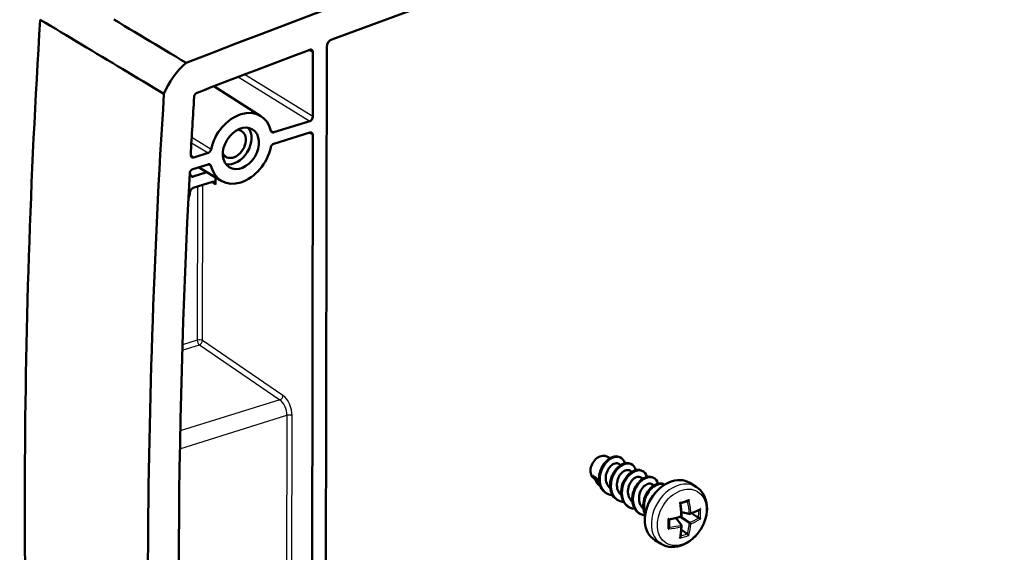
# Model space of a CAD drawing. Units: millimetres. Extents: x 1 to 593, y 1 to 419.
# Drawn here: x 95 to 134, y 309 to 330 of the extents above; entities that cross this region are included whole.
import ezdxf

# ---------------------------------------------------------------- set-up
doc = ezdxf.new("R2010")
doc.units = ezdxf.units.MM
doc.layers.add('Sichtbar (ISO)', color=7, linetype='Continuous', lineweight=50)
doc.layers.add('Sichtbar schmal (ISO)', color=1, linetype='Continuous', lineweight=25)

msp = doc.modelspace()

# ---------------------------------------------------------------- linework, layer by layer
at = {"layer": 'Sichtbar (ISO)'}
for p, q in [((111.82891782, 330.573133), (107.6006194, 329.0027133)), ((106.86220118, 328.50075133), (106.85783121, 325.95304687)), ((107.34369887, 291.36962129), (107.4077606, 328.71780062)), ((104.80678051, 325.97440248), (102.94021812, 327.15229086)), ((106.73574736, 325.78004679), (105.31470436, 325.3339558)), ((105.3139339, 324.88477766), (106.73497691, 325.33086865)), ((106.8565985, 325.23437211), (106.80389929, 294.51057728)), ((102.71381878, 324.51749097), (102.15040787, 324.34062614)), ((102.11102114, 323.87932566), (102.71304833, 324.06831284)), ((102.13176849, 323.58450784), (102.67267769, 323.75430898)), ((103.23832973, 323.41721988), (102.34148968, 323.95167389)), ((102.89127611, 323.37399468), (102.13099329, 323.13532821)), ((103.01336731, 323.55128177), (103.0128977, 323.27749813)), ((118.5892772, 312.45282063), (118.49418262, 312.51114699)), ((119.0381843, 312.47076179), (119.00902815, 312.48864475)), ((119.02661943, 312.18457628), (118.94653624, 312.2336954)), ((119.47552653, 312.20251744), (119.44637038, 312.2204004)), ((119.46396167, 311.91633193), (119.38387847, 311.96545105)), ((119.9013039, 311.64808759), (119.82122071, 311.6972067)), ((119.91286876, 311.9342731), (119.88371262, 311.95215606)), ((120.350211, 311.66602875), (120.32105485, 311.68391171)), ((117.99214758, 311.64595541), (117.97134305, 311.65871589)), ((118.21488146, 311.35371512), (118.20876014, 311.35746964)), ((120.33864613, 311.37984324), (120.25856294, 311.42896236)), ((120.76392884, 311.41227446), (120.75839708, 311.41566736)), ((122.00242127, 311.32718507), (121.75367171, 311.47975588)), ((118.47259606, 311.05799296), (118.44343992, 311.07587592)), ((118.9099383, 310.78974861), (118.88078215, 310.80763157)), ((119.34728053, 310.52150427), (119.31812438, 310.53938723)), ((119.78462277, 310.25325992), (119.75546662, 310.27114288)), ((121.7332405, 309.91026184), (121.3814608, 310.13849902)), ((121.73382408, 310.2504919), (121.42234661, 310.31662797)), ((122.09944121, 310.10282375), (121.82626733, 310.28006091)), ((121.42557088, 309.8136788), (121.20590674, 310.09401676)), ((121.65178337, 309.46846599), (121.41878926, 309.61963423)), ((120.61689642, 309.06824264), (120.36814686, 309.22081346))]:
    msp.add_line(p, q, dxfattribs=at)
at = {"layer": 'Sichtbar (ISO)', "flags": 128}
for points in [[(100.97367456, 326.85107634), (100.76993678, 326.97334257), (100.56619826, 327.09560567), (100.36246638, 327.217864), (100.15872884, 327.34011647), (99.95499655, 327.46236717), (99.75126074, 327.58461215), (99.54752527, 327.70685692), (99.34378488, 327.82909683), (99.14004379, 327.95133502), (98.93630026, 328.07357256), (98.73255446, 328.19580721), (98.52880132, 328.31804063), (98.32504834, 328.4402718), (98.12129883, 328.56249869), (97.91755193, 328.68471971), (97.71379936, 328.80693701), (97.51005188, 328.9291505), (97.30630138, 329.0513601), (97.1025508, 329.17356761), (96.89879969, 329.2957733), (96.69504727, 329.41797764), (96.49128902, 329.54017769), (96.28752812, 329.66237722), (96.08376007, 329.78457325)], [(96.08376007, 329.78457325), (96.28749881, 329.66234791), (96.49123372, 329.54011919), (96.69497252, 329.41789167), (96.8987152, 329.29566537), (97.10245409, 329.17343566), (97.30619694, 329.05120925), (97.50993591, 328.92897949), (97.71367876, 328.80675094), (97.91742178, 328.68452228), (98.1211685, 328.56229495), (98.32491152, 328.44006629), (98.52865841, 328.31783671), (98.7324053, 328.19560713), (98.93615219, 328.07337755), (99.13990313, 327.95114907), (99.3436502, 327.82891939), (99.54740113, 327.70668877), (99.75115242, 327.58446009), (99.95490335, 327.46222947), (100.15865816, 327.34000007), (100.36240944, 327.21776924), (100.5661646, 327.09553749), (100.76991975, 326.97330788), (100.97367456, 326.85107634)], [(98.99226624, 329.7918287), (99.19605662, 329.6696316), (99.39985452, 329.54743348), (99.60365226, 329.42523761), (99.80745075, 329.30304701), (100.01124856, 329.18085862), (100.21504623, 329.05867211), (100.41884673, 328.93649175), (100.62264813, 328.81431049), (100.82645147, 328.69213412), (101.03025744, 328.56995794), (101.23406674, 328.44778151), (101.43788131, 328.32560972), (101.64169866, 328.20343623), (101.84552302, 328.08126418)], [(101.84552302, 328.08126418), (101.64172168, 328.20345757), (101.43792195, 328.32565392), (101.23412221, 328.44784813), (101.0303244, 328.57004295), (100.82652695, 328.69223755), (100.62272949, 328.81443001), (100.41893362, 328.93662544), (100.21513809, 329.05881851), (100.01134451, 329.18101218), (99.80755092, 329.30320586), (99.60375751, 329.42539943), (99.39996603, 329.54759361), (99.19617455, 329.66978565), (98.99238501, 329.79197829)], [(106.86220066, 328.50075228), (106.86193743, 328.509804), (106.86111627, 328.51862063), (106.85974489, 328.52717248), (106.85782709, 328.53542865), (106.85537059, 328.54336371), (106.85237918, 328.55094462), (106.84887602, 328.55811228), (106.84488231, 328.56482839), (106.84041351, 328.57107212), (106.83548508, 328.57682048), (106.83011052, 328.58205632), (106.82431496, 328.58675112), (106.81814092, 328.59086472), (106.81162128, 328.59438604), (106.80477733, 328.59730248), (106.7976342, 328.59960268), (106.79021317, 328.60127833), (106.78255101, 328.60231527), (106.77469997, 328.60270852), (106.76669101, 328.6024528), (106.75855318, 328.60155508), (106.75033682, 328.60001406), (106.74207873, 328.59784127), (106.73380407, 328.59504034)], [(102.27878835, 326.89735998), (102.27152764, 326.89431435), (102.26433585, 326.89081511), (102.25722847, 326.88687142), (102.25022875, 326.88249699), (102.24335415, 326.87770374), (102.23662209, 326.87249926), (102.23005779, 326.86690432), (102.22370774, 326.86095278), (102.21759136, 326.85467), (102.21172611, 326.84807431), (102.20612555, 326.84118281), (102.20080715, 326.83401168), (102.19578448, 326.82658231), (102.19108665, 326.81892953), (102.1867389, 326.81109766), (102.18275288, 326.80310746), (102.17913637, 326.79498281), (102.17589908, 326.78674386), (102.17305655, 326.77841691), (102.17062436, 326.77005393), (102.1686103, 326.76168735), (102.16701827, 326.75333551), (102.16585219, 326.74502106), (102.16511597, 326.73676662)], [(105.19666209, 325.39892778), (105.19846269, 325.39231849), (105.20061603, 325.38595585), (105.20311633, 325.37985306), (105.20595393, 325.37402098), (105.20912305, 325.36847493), (105.21261983, 325.36322868), (105.21643463, 325.35829419), (105.22055199, 325.35369766), (105.22494873, 325.34945962), (105.22961324, 325.34558928), (105.23453781, 325.34209599), (105.23970694, 325.3389856), (105.24510904, 325.33626623), (105.25073639, 325.33394831), (105.25656383, 325.33204), (105.26256428, 325.33055205), (105.26872032, 325.3294865), (105.27502034, 325.32884505), (105.28144885, 325.3286314), (105.28798071, 325.32884729), (105.29458685, 325.32948896), (105.30125374, 325.33055642), (105.30796394, 325.33204635), (105.31470389, 325.33395557)], [(102.71381781, 324.51749058), (102.72055654, 324.51981257), (102.7272611, 324.5225327), (102.73391795, 324.52564459), (102.74051156, 324.52914015), (102.74702839, 324.53301084), (102.753451, 324.53725012), (102.75976387, 324.5418467), (102.76593989, 324.54678351), (102.77194608, 324.552032), (102.77776889, 324.55757934), (102.78339473, 324.56341164), (102.78881197, 324.56951669), (102.79400703, 324.57587952), (102.79896634, 324.58248623), (102.80367243, 324.58931316), (102.80809621, 324.5963244), (102.81223183, 324.60350206), (102.8160696, 324.6108324), (102.81959786, 324.61829571), (102.82280497, 324.62586585), (102.82567535, 324.6335069), (102.82820319, 324.64120203), (102.83038458, 324.64893398), (102.83221175, 324.65668424)], [(105.31393344, 324.88477786), (105.30719665, 324.88245648), (105.30049208, 324.87973635), (105.29383524, 324.87662446), (105.28723969, 324.8731283), (105.28072479, 324.86925821), (105.27430219, 324.86501893), (105.26798738, 324.86042174), (105.26181136, 324.85548493), (105.2558071, 324.85023706), (105.2499843, 324.84468971), (105.24435846, 324.83885741), (105.23894122, 324.83275236), (105.23374616, 324.82638953), (105.22878491, 324.81978221), (105.22408076, 324.81295589), (105.21965698, 324.80594466), (105.21551942, 324.79876638), (105.21168359, 324.79143665), (105.20815338, 324.78397273), (105.20494822, 324.7764032), (105.20207783, 324.76876216), (105.19954806, 324.76106641), (105.1973686, 324.75333508), (105.19554144, 324.74558482)], [(102.02890455, 324.44526833), (102.02866802, 324.43603191), (102.02899516, 324.42699705), (102.02988216, 324.41819252), (102.03132712, 324.40965092), (102.03332236, 324.40140194), (102.03586599, 324.39347603), (102.03893878, 324.385941), (102.04252142, 324.37883254), (102.04659846, 324.37217256), (102.0511564, 324.36598572), (102.05617979, 324.36029392), (102.06164932, 324.35512429), (102.06752053, 324.35052281), (102.07376443, 324.34650285), (102.08035973, 324.34307807), (102.08728322, 324.34025938), (102.0945117, 324.33805875), (102.1020084, 324.33649035), (102.10972303, 324.33556728), (102.11762847, 324.33528958), (102.12569377, 324.33566039), (102.13386664, 324.33667721), (102.14211417, 324.33833399), (102.15040732, 324.34062588)], [(102.11102147, 323.87932611), (102.1033297, 323.87664393), (102.0956835, 323.87344303), (102.08810418, 323.86973545), (102.080615, 323.86553383), (102.0732392, 323.86084976), (102.06600005, 323.85569481), (102.05893047, 323.85009324), (102.05208282, 323.84408397), (102.04547455, 323.83768745), (102.03912698, 323.83092323), (102.03305758, 323.82381283), (102.02728767, 323.81637474), (102.02184053, 323.80863872), (102.01675885, 323.80066208), (102.01205429, 323.79247095), (102.00774432, 323.78409328), (102.00383866, 323.77555247), (102.00035283, 323.76687265), (101.99730434, 323.75809678), (101.99471264, 323.74928449), (101.99258551, 323.74046177), (101.99092883, 323.73165829), (101.98974456, 323.72289608), (101.9890405, 323.71420433)], [(102.8310911, 324.00334127), (102.82928856, 324.00994996), (102.82713522, 324.01631259), (102.82463685, 324.022416), (102.82179926, 324.02824807), (102.8186282, 324.03379352), (102.81513335, 324.03904037), (102.81131856, 324.04397486), (102.80720119, 324.0485714), (102.80280445, 324.05280943), (102.798138, 324.05667916), (102.79321538, 324.06017306), (102.78804625, 324.06328345), (102.78264221, 324.06600221), (102.7770168, 324.06832074), (102.77118742, 324.07022845), (102.76518891, 324.071717), (102.75903287, 324.07278255), (102.75273285, 324.073424), (102.74630433, 324.07363765), (102.73977248, 324.07342176), (102.7331644, 324.07277949), (102.72649751, 324.07171202), (102.71978731, 324.07022209), (102.71304736, 324.06831288)], [(102.01282199, 323.65350056), (102.0144556, 323.64659908), (102.01645938, 323.63994332), (102.01883336, 323.63354934), (102.02156593, 323.62742955), (102.02465132, 323.6216014), (102.02808568, 323.61607867), (102.03185937, 323.61087547), (102.03595306, 323.60602318), (102.04034551, 323.6015419), (102.04502706, 323.5974425), (102.04998609, 323.59373205), (102.05520908, 323.59042128), (102.06068443, 323.58751833), (102.0663986, 323.5850318), (102.07232258, 323.58297825), (102.07843122, 323.58136371), (102.08471097, 323.5801925), (102.09114442, 323.57946556), (102.09771801, 323.57918721), (102.10439885, 323.57935889), (102.11116176, 323.57997912), (102.11798738, 323.58104611), (102.12486216, 323.58255667), (102.13176867, 323.58450746)], [(102.1309924, 323.13532793), (102.12408902, 323.13294463), (102.11721977, 323.13014175), (102.11040208, 323.126928), (102.10365146, 323.12331251), (102.0969834, 323.11930337), (102.09041728, 323.11490986), (102.08396472, 323.11013991), (102.07766837, 323.10502083), (102.0715515, 323.09957598), (102.06563155, 323.09382154), (102.05992015, 323.08777079), (102.05443284, 323.08143823), (102.04918317, 323.07483991), (102.04418279, 323.06798804), (102.03946467, 323.060924), (102.03504242, 323.05367241), (102.03092961, 323.04625359), (102.02713402, 323.03868388), (102.02366729, 323.03098194), (102.02054692, 323.02318535), (102.01778068, 323.0153244), (102.01538025, 323.00741987), (102.01334758, 322.9994895), (102.01168851, 322.99155332)], [(118.44349543, 311.07612656), (118.37690727, 311.12432598), (118.31881485, 311.18342384), (118.26963822, 311.25197962), (118.2295863, 311.32862678), (118.19886722, 311.41199907), (118.17768984, 311.50072995), (118.16626287, 311.59345304), (118.16479486, 311.68880187), (118.17349463, 311.7854099), (118.19257051, 311.88191091), (118.22198497, 311.97657055), (118.26060984, 312.06722418), (118.30725448, 312.15279459), (118.36074592, 312.23226011), (118.41991054, 312.30459946), (118.48357535, 312.36879101), (118.55056713, 312.42381317), (118.61971269, 312.46864447), (118.689839, 312.50226333), (118.75977005, 312.52364806), (118.82766587, 312.532038), (118.89200986, 312.52786787), (118.95188762, 312.51188953), (119.00638482, 312.48485472)], [(118.70739439, 310.98375375), (118.60077574, 311.00592175), (118.50173824, 311.04667473), (118.41270479, 311.10508158), (118.33609831, 311.18021107), (118.27434176, 311.27113197), (118.22985388, 311.37612648), (118.20339034, 311.49125421), (118.19424225, 311.6131719), (118.20167381, 311.73858305), (118.22494985, 311.86419087), (118.26333504, 311.98669867), (118.316094, 312.10280978), (118.38238795, 312.20913048), (118.45945869, 312.30170999), (118.54416104, 312.37891262), (118.6336296, 312.43968607), (118.72499906, 312.48297834), (118.81540405, 312.50773715), (118.90197941, 312.51291026), (118.98185946, 312.49744588), (119.05168516, 312.46100504), (119.10891478, 312.40584428), (119.1525455, 312.334632), (119.18158891, 312.25003185)], [(118.94402581, 312.23050896), (118.91221118, 312.24661352), (118.87696284, 312.25575617), (118.8387693, 312.25741164), (118.79812078, 312.25105455), (118.75613093, 312.2364404), (118.71393676, 312.21408398), (118.67222725, 312.1846197), (118.63169142, 312.14868196), (118.59301825, 312.10690525), (118.55689674, 312.05992397), (118.52401605, 312.00837247), (118.49506485, 311.95288536), (118.47073229, 311.894097), (118.45170736, 311.8326418), (118.43867908, 311.76915419), (118.43237562, 311.70490501), (118.43289782, 311.6412409), (118.43999075, 311.57890281), (118.45339999, 311.51863136), (118.47287092, 311.46116726), (118.49814892, 311.40725123), (118.52897938, 311.35762399), (118.56510791, 311.31302616), (118.60627949, 311.27419862)], [(118.88079292, 310.80768775), (118.81444442, 310.85621641), (118.75652667, 310.91545383), (118.70734442, 310.98404283), (118.66716218, 311.06064576), (118.63624422, 311.14392503), (118.61485474, 311.23254301), (118.6032582, 311.32516204), (118.60171862, 311.42044476), (118.61050038, 311.51705345), (118.62986679, 311.61364812), (118.65950324, 311.7081225), (118.69821832, 311.79871063), (118.74486503, 311.88434428), (118.79829671, 311.96395494), (118.85736667, 312.03647422), (118.92092814, 312.10083362), (118.98783453, 312.15596461), (119.05693875, 312.20079912), (119.12709424, 312.23426842), (119.19705704, 312.25530422), (119.26480464, 312.26340634), (119.32913562, 312.25916045), (119.38909542, 312.24326151), (119.44373005, 312.21640427)], [(119.14481106, 310.71592057), (119.03805735, 310.73783511), (118.9388776, 310.77827756), (118.84975862, 310.83645382), (118.7731874, 310.9115697), (118.71165073, 311.00283053), (118.66754257, 311.10796486), (118.64114137, 311.22314717), (118.63183187, 311.34508656), (118.63899882, 311.47049212), (118.66202697, 311.59607295), (118.70030107, 311.71853816), (118.75320588, 311.83459681), (118.81977584, 311.94066874), (118.89691394, 312.03305911), (118.98164494, 312.11036853), (119.07111203, 312.17141117), (119.16245826, 312.21500114), (119.25282664, 312.23995269), (119.33936022, 312.24508014), (119.41918647, 312.22920465), (119.48871376, 312.19245031), (119.54593654, 312.13723298), (119.58975123, 312.0661302), (119.61905436, 311.98171948)], [(118.03756949, 311.55186349), (118.03299803, 311.56127667), (118.02847121, 311.57060567), (118.02398409, 311.57986235), (118.01953142, 311.58905889), (118.01510822, 311.5982072), (118.01070921, 311.60731939), (118.00632906, 311.61640755), (118.00196284, 311.62548364), (117.99760563, 311.63455954), (117.99325175, 311.64364762), (117.98889781, 311.65275662), (117.98454723, 311.6618829), (117.98020299, 311.67102165), (117.97586836, 311.68016781), (117.97154766, 311.68931577), (117.96724312, 311.6984611), (117.96295911, 311.7075982), (117.95869889, 311.71672203), (117.9544654, 311.72582777), (117.95025827, 311.73491925), (117.94607524, 311.7440034), (117.94191755, 311.75308004), (117.93778601, 311.76214893), (117.93368249, 311.77120892)], [(118.04096225, 311.70540876), (118.04490551, 311.69665001), (118.0488196, 311.68790223), (118.05270276, 311.67916697), (118.05655522, 311.67044196), (118.0603757, 311.66172808), (118.06415805, 311.6530382), (118.06790162, 311.64437165), (118.07160724, 311.63572513), (118.07527602, 311.62709508), (118.07890859, 311.61847831), (118.08250556, 311.60987159), (118.08606808, 311.60127138), (118.08959678, 311.59267448), (118.09309241, 311.58407757), (118.09655559, 311.57547742), (118.09998766, 311.56687037), (118.10338887, 311.55825344), (118.10676038, 311.54962313), (118.11010259, 311.54097628), (118.11341684, 311.53230925), (118.11670342, 311.52361905), (118.11996362, 311.51490205), (118.12319768, 311.50615521), (118.12640693, 311.49737495)], [(118.04096225, 311.70540876), (118.04474373, 311.69726519), (118.04867822, 311.68924121), (118.0527636, 311.68133757), (118.05699731, 311.67355534), (118.06137721, 311.66589523), (118.06590103, 311.65835811), (118.07056673, 311.65094476), (118.07537161, 311.64365616), (118.08031366, 311.63649314), (118.0853907, 311.62945638), (118.09060018, 311.62254698), (118.09593997, 311.61576566), (118.10140784, 311.6091133), (118.10700164, 311.6025906), (118.1127188, 311.59619866), (118.11855717, 311.58993819), (118.12451456, 311.58381007), (118.1305888, 311.57781502), (118.13677734, 311.57195412), (118.14307802, 311.56622809), (118.14948879, 311.56063772), (118.156007, 311.55518401), (118.16263058, 311.54986778), (118.16935727, 311.54468982)], [(119.38365111, 311.96452468), (119.35085274, 311.97857854), (119.31458719, 311.98550248), (119.27562661, 311.98538405), (119.23474366, 311.97831055), (119.19271083, 311.96436937), (119.15030063, 311.94364796), (119.10828556, 311.91623363), (119.06743829, 311.8822137), (119.02853097, 311.8416758), (118.99240134, 311.79478105), (118.96030875, 311.74261109), (118.93272197, 311.68620373), (118.90991187, 311.62645938), (118.89214942, 311.56427827), (118.87970525, 311.50056106), (118.87285032, 311.43620802), (118.87185551, 311.37211955), (118.8769917, 311.30919605), (118.88852974, 311.2483379), (118.90674056, 311.19044552), (118.93186948, 311.13646978), (118.96356512, 311.08778519), (119.00111166, 311.04487206), (119.04382858, 311.00794861)], [(119.31812612, 310.53938846), (119.25205807, 310.58817788), (119.19424646, 310.6475211), (119.14501071, 310.71611184), (119.10467027, 310.79264389), (119.07354462, 310.87581083), (119.05195293, 310.96430666), (119.04021479, 311.056825), (119.03864961, 311.15205959), (119.04757673, 311.24870414), (119.06726534, 311.34534296), (119.09707453, 311.43965013), (119.13584902, 311.53022373), (119.18247064, 311.61595037), (119.23582116, 311.69571678), (119.29478261, 311.76840945), (119.35823652, 311.83291531), (119.42506488, 311.8881209), (119.4941495, 311.93291287), (119.56437224, 311.96617791), (119.6342853, 311.98683528), (119.70194063, 311.9947234), (119.76629494, 311.99046071), (119.82635607, 311.97468356), (119.88113191, 311.94802859)], [(119.58218433, 310.44803347), (119.47529703, 310.46966351), (119.37599366, 310.50979979), (119.28682032, 310.5677869), (119.21032315, 310.64296933), (119.14907568, 310.73460736), (119.10527519, 310.83983938), (119.07886638, 310.95506645), (119.06935526, 311.07700957), (119.07624782, 311.20238971), (119.09905025, 311.32792777), (119.13726822, 311.45034502), (119.19040795, 311.56636225), (119.25719756, 311.67213098), (119.33439669, 311.76442437), (119.41914186, 311.84189338), (119.50858981, 311.90322082), (119.59989725, 311.9470894), (119.69022088, 311.97218198), (119.77671742, 311.97718119), (119.85641608, 311.96084727), (119.92572597, 311.92384772), (119.98300207, 311.8686269), (120.02702793, 311.79767129), (120.056587, 311.71346736)], [(119.81862867, 311.69377041), (119.78673642, 311.70980013), (119.75145872, 311.71893762), (119.71330569, 311.72068411), (119.67278754, 311.71454083), (119.63074601, 311.70014015), (119.58853061, 311.6778855), (119.54684366, 311.64843553), (119.50636039, 311.61244716), (119.46775591, 311.57057736), (119.43170528, 311.52348306), (119.3988836, 311.4718213), (119.36996609, 311.41624894), (119.34562754, 311.35742321), (119.32654315, 311.29600095), (119.31338801, 311.23263918), (119.30687, 311.16831786), (119.30728525, 311.10461322), (119.31437095, 311.04229703), (119.32784579, 310.98209131), (119.34742891, 310.92471774), (119.37283931, 310.87089811), (119.40379602, 310.82135425), (119.44001804, 310.77680792), (119.48122452, 310.73798081)], [(119.75554973, 310.27120869), (119.68972152, 310.3202011), (119.63195541, 310.37961388), (119.58262553, 310.44817451), (119.54210583, 310.52461038), (119.51077023, 310.60764917), (119.48899282, 310.69601822), (119.47714738, 310.78844515), (119.47560799, 310.88365738), (119.48474876, 310.98038241), (119.50474159, 311.0769716), (119.53468909, 311.17117501), (119.57349143, 311.26177547), (119.62006113, 311.34761673), (119.67331083, 311.42754264), (119.73215279, 311.50039697), (119.79549972, 311.56502363), (119.86226393, 311.62026642), (119.931358, 311.6649691), (120.00169292, 311.69797506), (120.07147857, 311.71826668), (120.13908903, 311.72601139), (120.20349587, 311.72178613), (120.26367094, 311.70616784), (120.31858614, 311.67973341)], [(119.98581093, 310.18465754), (119.88217186, 310.21128968), (119.78669693, 310.25582044), (119.70188778, 310.31775387), (119.63024584, 310.39659398), (119.57435986, 310.49108071), (119.53538898, 310.5976797), (119.51300262, 310.71321987), (119.50684327, 310.83456447), (119.51655306, 310.95857682), (119.5417745, 311.08212018), (119.58214995, 311.20205778), (119.6372716, 311.31519179), (119.70502697, 311.41744088), (119.78244665, 311.50666695), (119.86681392, 311.581479), (119.95541208, 311.64048582), (120.04552444, 311.68229626), (120.1344343, 311.70551933), (120.21942494, 311.70876381), (120.29739187, 311.69095567), (120.36518366, 311.65340142), (120.42143002, 311.598404), (120.46485413, 311.52826314), (120.49417925, 311.44527862)], [(118.03756949, 311.55186349), (118.04265371, 311.54167017), (118.0479298, 311.53162682), (118.05339674, 311.52173718), (118.05905426, 311.51200455), (118.06490134, 311.50243279), (118.0709374, 311.49302539), (118.07716173, 311.48378595), (118.08357228, 311.47472004), (118.0901597, 311.46584269), (118.09692063, 311.45715864), (118.10385302, 311.44867097), (118.11095545, 311.44038217), (118.11822622, 311.43229498), (118.1256632, 311.4244124), (118.13326436, 311.41673743), (118.14102832, 311.4092726), (118.14895333, 311.40202064), (118.15703729, 311.39498453), (118.16527851, 311.38816708), (118.17367522, 311.38157099), (118.18222536, 311.3751993), (118.19092719, 311.36905469), (118.19977767, 311.36314088), (118.20876027, 311.3574696)], [(118.21042466, 311.36509318), (118.2058878, 311.36956787), (118.2014346, 311.37414133), (118.19706569, 311.3788128), (118.19278181, 311.38358167), (118.18858361, 311.38844724), (118.18447196, 311.39340875), (118.18044736, 311.39846559), (118.17651066, 311.40361701), (118.17266273, 311.40886218), (118.16890409, 311.41420063), (118.16523558, 311.41963122), (118.16166232, 311.42514668), (118.15818602, 311.43074359), (118.15480672, 311.43642101), (118.15152483, 311.44217768), (118.14834062, 311.44801251), (118.14525411, 311.45392454), (118.14226574, 311.45991248), (118.13937557, 311.46597541), (118.13658396, 311.47211208), (118.13389103, 311.4783215), (118.13129702, 311.48460254), (118.12880228, 311.49095404), (118.12640693, 311.49737495)], [(120.25842244, 311.42832814), (120.22565982, 311.44244655), (120.18940775, 311.44933067), (120.15044339, 311.44909994), (120.10954382, 311.44187381), (120.06748619, 311.42777168), (120.02504741, 311.40691308), (119.98300464, 311.37941748), (119.94213503, 311.34540419), (119.90321549, 311.30499284), (119.86702793, 311.25830782), (119.83477728, 311.20618955), (119.80714356, 311.14981782), (119.78437121, 311.09009475), (119.76670464, 311.02792249), (119.75438807, 310.96420335), (119.74766588, 310.89983946), (119.74678253, 310.83573297), (119.75198217, 310.77278617), (119.76350928, 310.71190122), (119.78160822, 310.65398024), (119.80652277, 310.5999266), (119.83809687, 310.5510415), (119.8755873, 310.5080624), (119.91829978, 310.47117622)], [(119.9936348, 310.22717138), (119.96331157, 310.29517603), (119.9397448, 310.36750014), (119.92319611, 310.44338748), (119.91392728, 310.5220815), (119.91219999, 310.602826), (119.91827615, 310.68486449), (119.93228757, 310.76716009), (119.95369961, 310.8482147), (119.98185924, 310.92725448), (120.01612136, 311.00354706), (120.05584049, 311.07636035), (120.10037148, 311.14496207), (120.14906887, 311.20862005), (120.20128753, 311.26660212), (120.25638198, 311.31817603), (120.3137071, 311.36260961), (120.37261741, 311.39917063), (120.43241462, 311.42711641), (120.49177101, 311.44589282), (120.54982965, 311.45569785), (120.60594037, 311.45684742), (120.65945343, 311.44965744), (120.70971868, 311.43444368), (120.75608634, 311.41152204)], [(119.99670587, 310.25870928), (119.97397886, 310.32658994), (119.95767519, 310.39798717), (119.94773631, 310.47213554), (119.94410307, 310.5482698), (119.94671687, 310.62562451), (119.9555187, 310.70343449), (119.97044976, 310.78093421), (119.99145109, 310.8573585), (120.01846403, 310.9319419), (120.05142004, 311.00390553), (120.08973871, 311.07202474), (120.13262683, 311.13559722), (120.17942246, 311.1942511), (120.22946342, 311.24761466), (120.28208781, 311.295316), (120.33663343, 311.33698337), (120.39243838, 311.37224493), (120.44884044, 311.40072886), (120.50517774, 311.4220634), (120.56078805, 311.43587679), (120.61500948, 311.44179707), (120.66717311, 311.43945411), (120.71622111, 311.42877693), (120.76148977, 311.41025713)], [(121.75367172, 311.47975591), (121.66681099, 311.52526303), (121.57406042, 311.55907071), (121.47646883, 311.58087476), (121.37509806, 311.59043235), (121.27100964, 311.58781549), (121.165235, 311.57319139), (121.05880092, 311.54674469), (120.95268885, 311.50884207), (120.84785247, 311.4599583), (120.74524494, 311.40057171), (120.64579131, 311.33126759), (120.55036221, 311.25277168), (120.45982263, 311.16581899), (120.3750153, 311.07119711), (120.29667855, 310.96983148), (120.22552356, 310.86266916), (120.16224772, 310.75067354), (120.10741501, 310.63489547), (120.06151444, 310.51640965), (120.02503021, 310.3962937), (119.99832849, 310.27565143), (119.98164236, 310.15558762), (119.97519768, 310.03720495), (119.97914967, 309.92160034), (119.99347715, 309.80983811), (120.01813188, 309.70297469), (120.05303811, 309.60206132), (120.09790981, 309.50810027), (120.15236789, 309.42206973), (120.21601133, 309.34494504), (120.28819896, 309.27760216), (120.36814683, 309.22081345)], [(122.00242129, 311.32718508), (122.09251518, 311.263151), (122.1734363, 311.18767849), (122.24405757, 311.10219034), (122.30356603, 311.00822709), (122.35179789, 310.90726901), (122.38866878, 310.80072697), (122.4142762, 310.68988755), (122.42891992, 310.57578966), (122.43289457, 310.45944327), (122.42650997, 310.34181224), (122.41011882, 310.22375767), (122.38408015, 310.10614062), (122.3487533, 309.98982105), (122.30453337, 309.87564255), (122.2518603, 309.76443649), (122.19117665, 309.65703396), (122.12294689, 309.55426005), (122.04769786, 309.45690058), (121.96596706, 309.36572924), (121.87829479, 309.28151612), (121.78525749, 309.2049929), (121.6874578, 309.13687047), (121.58549851, 309.07785972), (121.47998401, 309.02866514), (121.37164031, 308.99000019), (121.26123915, 308.96258506), (121.14956211, 308.94715965), (121.03768518, 308.94441032), (120.92695904, 308.95485792), (120.81876859, 308.97900329), (120.71481386, 309.01693732), (120.6168964, 309.06824262)], [(120.38881945, 311.08379504), (120.38288781, 311.07807982), (120.37699764, 311.07223232), (120.37115103, 311.06625488), (120.36535035, 311.06014958), (120.35959769, 311.05391878), (120.35389514, 311.04756471), (120.34824506, 311.04108956), (120.34264955, 311.03449564), (120.33711068, 311.02778518), (120.33163085, 311.02096035), (120.32621213, 311.01402342), (120.32085661, 311.00697677), (120.31556666, 310.99982244), (120.31034435, 310.99256279), (120.3051919, 310.98520002), (120.30011138, 310.97773643), (120.29510515, 310.9701742), (120.29017532, 310.9625156), (120.28532396, 310.9547629), (120.28055344, 310.94691827), (120.27586584, 310.938984), (120.27126331, 310.93096239), (120.26674812, 310.92285553), (120.26232245, 310.91466579)], [(121.35542487, 310.70688387), (121.35749028, 310.70533403), (121.35951409, 310.70379069), (121.36149325, 310.70225577), (121.36342455, 310.70073171), (121.36530468, 310.6992207), (121.36713037, 310.69772514), (121.36889836, 310.69624724), (121.37060534, 310.69478928), (121.3722481, 310.69335367), (121.37382332, 310.69194263), (121.37532773, 310.69055844), (121.37675809, 310.68920339), (121.37811324, 310.68787752), (121.37938982, 310.68658269), (121.38058205, 310.68532285), (121.38168424, 310.68410216), (121.38269065, 310.68292475), (121.38359557, 310.68179454), (121.38439325, 310.68071578), (121.38507797, 310.67969237), (121.3856437, 310.67872872), (121.38608327, 310.67783027), (121.38638949, 310.67700264), (121.38655516, 310.67625179)], [(121.38655482, 310.67625198), (121.41517835, 310.41100964), (121.43084752, 310.15221346)], [(121.66736756, 310.7625038), (121.53050507, 310.71720754), (121.38680231, 310.67435837)], [(121.71743278, 310.82052467), (121.71606291, 310.81748322), (121.71461301, 310.81444494), (121.71308526, 310.81141586), (121.71148185, 310.80840217), (121.70980507, 310.80541023), (121.70805718, 310.80244634), (121.70624042, 310.79951673), (121.70435704, 310.79662778), (121.70240927, 310.79378571), (121.70039944, 310.79099682), (121.69832579, 310.78826284), (121.69618754, 310.78558787), (121.69398902, 310.78298315), (121.69173454, 310.78046001), (121.68942846, 310.77802961), (121.6870751, 310.77570315), (121.6846788, 310.77349195), (121.68224439, 310.77140817), (121.67977989, 310.76946762), (121.67729433, 310.7676866), (121.6747967, 310.76608145), (121.67229606, 310.76466855), (121.66981084, 310.7634687), (121.66736753, 310.76250377)], [(121.43068752, 310.15199474), (121.18897449, 310.09001091), (120.93501077, 310.03542264)], [(121.40426376, 310.17512568), (121.40621684, 310.173615), (121.40812261, 310.17213175), (121.4099779, 310.17067831), (121.41177924, 310.1692573), (121.41352329, 310.16787126), (121.41520654, 310.16652284), (121.41682562, 310.16521457), (121.41837711, 310.16394907), (121.41985761, 310.16272889), (121.42126365, 310.16155665), (121.42259183, 310.16043493), (121.42383919, 310.15936593), (121.42500452, 310.15835012), (121.42608255, 310.15739147), (121.42706714, 310.15649461), (121.42795219, 310.1556642), (121.42873164, 310.15490485), (121.42939931, 310.15422125), (121.42994913, 310.15361802), (121.43037488, 310.15309987), (121.43066926, 310.1526724), (121.43082461, 310.15234166), (121.43083332, 310.15211369), (121.43068771, 310.15199461)], [(121.79862336, 310.29892226), (121.79669882, 310.29566283), (121.79467267, 310.29243925), (121.79254875, 310.28925967), (121.79033103, 310.28613247), (121.78802347, 310.28306616), (121.78563007, 310.28006919), (121.7831548, 310.27715001), (121.78060168, 310.2743171), (121.77797465, 310.27157885), (121.77527368, 310.26894032), (121.77249588, 310.26640589), (121.76964853, 310.26399059), (121.76673935, 310.26170973), (121.76377594, 310.25957865), (121.76076602, 310.25761265), (121.75771712, 310.25582721), (121.75463907, 310.25424054), (121.75154672, 310.25287398), (121.74845528, 310.25174892), (121.74538002, 310.25088685), (121.74234857, 310.25031146), (121.73939992, 310.25004429), (121.73655242, 310.25009967), (121.73382408, 310.25049189)], [(122.13035721, 310.41137857), (121.95070505, 310.32935827), (121.74958123, 310.25213006)], [(122.17249692, 310.45946941), (122.17141528, 310.45703763), (122.17026802, 310.45461861), (122.16905608, 310.45221532), (122.16778052, 310.44983102), (122.16644238, 310.44746899), (122.1650426, 310.44513248), (122.16358237, 310.44282483), (122.1620627, 310.44054925), (122.16048461, 310.43830907), (122.15884915, 310.43610754), (122.15715738, 310.43394792), (122.15541037, 310.43183353), (122.15360856, 310.42976702), (122.15174868, 310.42774777), (122.14983171, 310.42578037), (122.14785969, 310.42387067), (122.14583476, 310.42202453), (122.14375888, 310.42024772), (122.14163412, 310.41854608), (122.13946261, 310.41692544), (122.13724641, 310.41539161), (122.13498757, 310.41395067), (122.13268966, 310.41261022), (122.13035728, 310.41137837)], [(120.89863113, 310.05958), (120.90082811, 310.05791998), (120.9029958, 310.05629331), (120.90513064, 310.05470278), (120.90722878, 310.05315135), (120.90928642, 310.05164206), (120.9112997, 310.05017785), (120.91326485, 310.0487617), (120.91517792, 310.04739664), (120.91703514, 310.04608558), (120.91883269, 310.04483157), (120.9205667, 310.04363755), (120.92223515, 310.04250535), (120.92383608, 310.04143693), (120.92536282, 310.04043748), (120.92680865, 310.03951217), (120.92816677, 310.03866628), (120.92943049, 310.03790501), (120.93059301, 310.03723362), (120.93164765, 310.03665737), (120.93258689, 310.036182), (120.93340181, 310.03581417), (120.93408343, 310.03556056), (120.93462281, 310.03542781), (120.93501084, 310.03542255)], [(120.93530822, 310.0354808), (120.93773124, 309.87597578), (120.93474095, 309.72126376)], [(121.43020043, 309.7958101), (121.41346524, 309.56447506), (121.38349426, 309.34980642)], [(121.40351574, 309.73903128), (121.40596455, 309.74196915), (121.40833783, 309.74497982), (121.41062907, 309.74805678), (121.41283158, 309.75119331), (121.41493854, 309.75438265), (121.41694323, 309.75761803), (121.41883889, 309.76089272), (121.42061876, 309.76419991), (121.42227612, 309.7675329), (121.42380599, 309.77088972), (121.42520291, 309.77427112), (121.42645496, 309.7776649), (121.4275501, 309.7810584), (121.42847623, 309.78443905), (121.42922136, 309.78779416), (121.4297732, 309.79111118), (121.4301177, 309.79437447), (121.43023973, 309.79756288), (121.43012424, 309.80065492), (121.4297561, 309.803629), (121.42912292, 309.8064521), (121.42821891, 309.8090823), (121.42703722, 309.81149823), (121.42557089, 309.81367881)], [(121.79787535, 309.86282786), (121.79595908, 309.86439546), (121.79394127, 309.86602768), (121.7918257, 309.86772127), (121.78961635, 309.86947283), (121.78731715, 309.871279), (121.78493207, 309.87313636), (121.78246508, 309.87504153), (121.77992016, 309.87699109), (121.77730124, 309.87898168), (121.77460829, 309.88101288), (121.77183839, 309.88308624), (121.7689988, 309.88519558), (121.7660972, 309.88733444), (121.76314115, 309.88949639), (121.76013834, 309.89167497), (121.75709626, 309.89386379), (121.75402469, 309.89605471), (121.75093842, 309.89823598), (121.74785262, 309.90039558), (121.74478249, 309.90252145), (121.74175558, 309.90459312), (121.7388108, 309.90658269), (121.73596645, 309.90847668), (121.7332405, 309.91026184)], [(122.09944121, 310.10282375), (122.09975136, 310.10262442), (122.10006723, 310.1024251), (122.10038861, 310.10222591), (122.1007154, 310.10202693), (122.1010474, 310.10182823), (122.10138439, 310.10162988), (122.10172629, 310.10143199), (122.10207284, 310.10123462), (122.10242391, 310.10103783), (122.10277926, 310.10084172), (122.10313879, 310.10064637), (122.10350233, 310.10045188), (122.10386969, 310.10025831), (122.10424066, 310.10006573), (122.10461509, 310.09987424), (122.10499287, 310.09968391), (122.10537375, 310.09949484), (122.10575757, 310.09930708), (122.10614417, 310.09912071), (122.1065334, 310.09893586), (122.10692499, 310.09875255), (122.10731889, 310.09857088), (122.10771486, 310.09839095), (122.10811274, 310.09821281)], [(122.17181027, 310.05915047), (122.17030775, 310.0604537), (122.16868085, 310.06180979), (122.16693223, 310.06321598), (122.1650646, 310.06466948), (122.16308064, 310.06616738), (122.1609832, 310.06770686), (122.15877495, 310.06928508), (122.15645863, 310.07089917), (122.154037, 310.07254627), (122.15150822, 310.07422647), (122.14886978, 310.07593973), (122.1461271, 310.07768075), (122.14328545, 310.0794442), (122.14035031, 310.08122477), (122.13732707, 310.08301711), (122.13422118, 310.0848158), (122.13104133, 310.08661328), (122.12779976, 310.08839982), (122.12450903, 310.09016569), (122.12118167, 310.09190114), (122.11784562, 310.09358848), (122.11453906, 310.09520596), (122.11127909, 310.09674287), (122.10808266, 310.09818862)], [(120.89794448, 309.65926106), (120.90027288, 309.66151415), (120.90256833, 309.66382534), (120.90482664, 309.66619109), (120.90704326, 309.66860758), (120.90921355, 309.67107104), (120.91133313, 309.6735777), (120.91339736, 309.67612374), (120.9154017, 309.67870538), (120.91734163, 309.68131882), (120.91921257, 309.68396025), (120.92101056, 309.68662685), (120.92273471, 309.68932153), (120.92437827, 309.69203924), (120.92593322, 309.69477298), (120.92739162, 309.69751576), (120.92874546, 309.70026062), (120.92998667, 309.70300053), (120.93110728, 309.70572852), (120.93209845, 309.70843663), (120.93294964, 309.71111365), (120.93365016, 309.71374741), (120.93418938, 309.71632592), (120.93455665, 309.71883706), (120.93474095, 309.72126376)], [(121.35300863, 309.2982058), (121.35484619, 309.29996705), (121.35665139, 309.30177449), (121.35842223, 309.30362662), (121.36015639, 309.30552174), (121.3618516, 309.30745798), (121.36350562, 309.30943362), (121.36511609, 309.31144684), (121.36668077, 309.31349588), (121.36819737, 309.31557904), (121.36966362, 309.31769435), (121.37107722, 309.31984027), (121.3724359, 309.32201488), (121.37373738, 309.32421635), (121.37497984, 309.32644405), (121.37616286, 309.32870075), (121.37728288, 309.33098398), (121.37833588, 309.33329032), (121.37931785, 309.33561658), (121.38022485, 309.33795945), (121.38105283, 309.34031556), (121.38179784, 309.34268171), (121.38245585, 309.34505448), (121.38302285, 309.34743069), (121.3834943, 309.34980641)], [(121.65939842, 309.46235801), (121.65908382, 309.46265414), (121.65876796, 309.46294759), (121.65845097, 309.46323817), (121.65813302, 309.46352589), (121.65781422, 309.46381049), (121.65749473, 309.4640919), (121.65717464, 309.46437002), (121.65685416, 309.46464469), (121.65653339, 309.46491575), (121.65621248, 309.46518311), (121.65589158, 309.46544664), (121.6555708, 309.46570623), (121.6552503, 309.46596176), (121.65493022, 309.46621302), (121.65461072, 309.46646), (121.6542919, 309.46670248), (121.65397392, 309.46694031), (121.65365692, 309.4671735), (121.65334106, 309.46740178), (121.65302644, 309.46762509), (121.65271321, 309.46784332), (121.65240155, 309.46805626), (121.65209155, 309.46826386), (121.65178338, 309.46846599)], [(121.71501653, 309.4118466), (121.71351055, 309.41314492), (121.71190782, 309.41453526), (121.71021126, 309.41601522), (121.70842379, 309.41758231), (121.70654844, 309.41923412), (121.70458823, 309.42096806), (121.7025461, 309.4227817), (121.7004251, 309.42467256), (121.69822821, 309.42663813), (121.69595437, 309.42867959), (121.69360222, 309.43079854), (121.69117751, 309.43299015), (121.68868598, 309.43524974), (121.6861334, 309.43757241), (121.68352555, 309.43995338), (121.68086826, 309.44238776), (121.67817029, 309.44486811), (121.67544355, 309.44738418), (121.67270004, 309.44992549), (121.66995177, 309.45248156), (121.66722352, 309.45503019), (121.66454774, 309.4575415), (121.66193951, 309.46000198), (121.65941378, 309.46239816)]]:
    msp.add_lwpolyline(points, dxfattribs=at)
at = {"layer": 'Sichtbar (ISO)'}
for centre, major_axis, ratio, start_param, end_param in [((132.95721159, -197.46177477), (-312.39664043, -509.3275852), 0.7294158894, 3.7728355462, 3.9049071039), ((336.11695036, 386.71610725), (-154.87466297, -252.50571833), 0.7294158894, 5.3403582577, 5.478977046), ((107.61086377, 328.7814557), (-0.13032457, -0.21351895), 0.7295710453, 3.8887212856, 5.4071577349), ((132.95721159, -197.46177477), (311.61130481, 508.0471838), 0.7294158894, 0.7533625129, 0.7625796444), ((102.77220237, 326.37670861), (-1.30709891, -2.13107776), 0.7294158894, 4.3145745677, 4.9284563289), ((341.36505718, 383.4971751), (-155.12127071, -252.90778452), 0.7294158894, 5.3389713676, 5.4803639362), ((341.36505718, 383.4971751), (154.33593509, 251.62738312), 0.7294158894, 2.1988653612, 2.2073678093), ((104.01387634, 324.70113432), (0.78425935, 1.27864666), 0.7294158894, 5.6545288031, 8.3063991543), ((106.73596923, 325.91480245), (0.07842332, 0.12786637), 0.7294705776, 3.8388875399, 5.4096077143), ((103.72231485, 324.87996388), (-0.31370374, -0.51145866), 0.7294158894, 5.9323364245, 9.7756268435), ((103.72231485, 324.87996388), (-0.45748462, -0.74587722), 0.7294158894, 0.2615972791, 2.8799953745), ((106.73473648, 325.19610717), (0.07843452, 0.1278727), 0.7293612049, 5.4097275792, 6.9804477536), ((104.01387634, 324.70113432), (-0.78425935, -1.27864666), 0.7294158894, 5.6545288031, 8.3063991543), ((100.62244886, 322.88623708), (-0.91496924, -1.49175443), 0.7294158894, 2.4801913839, 2.5406802656), ((341.36505718, 383.4971751), (154.33593509, 251.62738312), 0.7294158894, 2.2100836799, 2.3260663167), ((102.89103568, 323.23923319), (0.07843452, 0.1278727), 0.7293612049, 5.4097275792, 6.9804477536), ((100.62244886, 322.88623708), (-0.91496924, -1.49175443), 0.7294158894, 1.878840579, 2.0559641154), ((118.23276284, 312.08493144), (-0.26141978, -0.42621555), 0.7294158894, 3.1415926536, 6.2831853072)]:
    msp.add_ellipse(centre, major_axis=major_axis, ratio=ratio, start_param=start_param, end_param=end_param, dxfattribs=at)
msp.add_ellipse((104.01387634, 324.70113432), major_axis=(-0.459766, -0.74959674), ratio=0.7294158894, dxfattribs=at)
at = {"layer": 'Sichtbar schmal (ISO)'}
for p, q in [((106.70335139, 328.58359187), (106.86220066, 328.50075228)), ((103.90505902, 327.52236371), (106.73574736, 325.78004679)), ((106.85783121, 325.95304687), (104.15378104, 327.61741673)), ((105.31470389, 325.33395557), (105.19370947, 325.41088796)), ((106.70742856, 325.32222073), (106.8565985, 325.23437211)), ((102.05595527, 324.92404077), (102.71381781, 324.51749058)), ((102.83221175, 324.65668424), (102.06772138, 325.12828507)), ((102.15040732, 324.34062588), (102.0290843, 324.42577942)), ((102.71862756, 324.06992293), (102.8310911, 324.00334127)), ((102.13176867, 323.58450746), (102.01156288, 323.65955758)), ((102.86372776, 323.36534676), (103.0128977, 323.27749813)), ((102.30118977, 323.18875595), (102.29078023, 317.11996337)), ((102.4993381, 317.10503444), (102.50988562, 323.25426934)), ((102.29078023, 317.11996337), (101.70285564, 316.93540326)), ((101.69630849, 316.72198969), (102.37344011, 316.9345535)), ((102.37344011, 316.9345535), (105.55072044, 314.76740833)), ((105.67661843, 314.93788927), (102.4993381, 317.10503444)), ((105.55072044, 314.76740833), (101.61653865, 313.53239781)), ((101.60343592, 312.82375697), (105.83062042, 314.15074632)), ((105.83062042, 314.15074632), (105.81764263, 306.58466214)), ((106.02620051, 306.56973321), (106.03917829, 314.13581738)), ((117.93368239, 311.77120897), (118.04096221, 311.70540878)), ((118.12640686, 311.497375), (118.03756954, 311.55186347))]:
    msp.add_line(p, q, dxfattribs=at)
for centre, major_axis, ratio, start_param, end_param in [((102.37824867, 317.0663145), (-0.04492609, 0.1431141), 0.5244033081, 1.0287500579, 2.5471865072), ((102.37824867, 317.0663145), (-0.14999978, 0.00025729), 0.4392648753, 3.773641231, 5.3357109116), ((102.37824867, 317.0663145), (-0.08452229, -0.12391926), 0.7008301631, 0.732147959, 2.3024875742), ((105.55552901, 314.89916933), (-0.08452229, -0.12391926), 0.7008301631, 0.732147959, 2.3024875742), ((105.65554014, 314.36684922), (-0.19798865, 0.61911965), 0.5307579657, 4.1675101439, 5.6859465932), ((105.53445072, 314.32812928), (0.15307167, -0.47600182), 0.5326600103, 1.0250440741, 2.5434805233), ((105.91808886, 314.09709745), (0.14999978, -0.00025729), 0.4392648753, 0.6320485775, 2.194118258), ((121.06090928, 310.35028467), (-0.69276242, -1.12947121), 0.7294158894, 3.1415926536, 6.2831853072), ((121.30965884, 310.19771385), (0.69276242, 1.12947121), 0.7294158894, 0, 3.1415926536), ((120.12099047, 311.24713805), (-2.46008096, -0.25915335), 0.3059297149, 2.0639412078, 2.2443262924), ((120.32919732, 310.94075894), (0.51168906, -2.43961094), 0.3897747035, 1.1710958781, 1.393532615), ((119.99134624, 310.83036535), (0.99927643, -2.22910703), 0.6430981835, 1.0374794593, 1.2600217059), ((120.0236163, 310.84483155), (-1.01966983, 2.27459901), 0.6430981835, 4.1990031605, 4.4214398974), ((120.176117, 310.72383503), (-2.47897782, -0.26114401), 0.3059297149, 1.8341707731, 2.05660751), ((120.176117, 310.72383503), (-2.47897782, -0.26114401), 0.3059297149, 2.2516599902, 2.4740967271), ((120.36983765, 311.00003757), (0.9916591, -2.2121149), 0.6430981835, 0.8897890352, 1.0249501408), ((120.40983203, 311.01796648), (-1.01189705, 2.2572601), 0.6430981835, 4.0112843782, 4.1916694627), ((119.83105109, 310.83627671), (0.50778854, -2.42101417), 0.3897747035, 0.9833770957, 1.1637621803), ((120.17669662, 311.06175546), (2.47346416, -0.3090344), 0.5592531948, 5.0773003715, 5.2997371085), ((120.18144285, 311.09974355), (-2.42399488, 0.30285371), 0.5592531948, 1.9558930347, 2.1780755025), ((120.32919732, 310.94075894), (0.51168906, -2.43961094), 0.3897747035, 0.753606661, 0.976043398), ((119.99134624, 310.83036535), (0.99927643, -2.22910703), 0.6430981835, 0.659466909, 0.8822890745), ((120.0236163, 310.84483155), (-1.01966983, 2.27459901), 0.6430981835, 3.7815139435, 4.0039506804), ((120.18144285, 311.09974355), (-2.42399488, 0.30285371), 0.5592531948, 2.3332658874, 2.5560880528), ((120.17669662, 311.06175546), (2.47346416, -0.3090344), 0.5592531948, 5.4947895886, 5.7172263255), ((120.11989265, 310.60710514), (2.45460934, -0.30667868), 0.5592531948, 5.3070708062, 5.4874558908), ((120.12577496, 310.65418624), (-2.40551715, 0.30054511), 0.5592531948, 2.1922141937, 2.3257659267)]:
    msp.add_ellipse(centre, major_axis=major_axis, ratio=ratio, start_param=start_param, end_param=end_param, dxfattribs=at)
msp.add_ellipse((121.43772442, 310.11916469), major_axis=(-0.62450281, -1.0181816), ratio=0.7294158894, dxfattribs=at)

doc.saveas('drawing.dxf')
